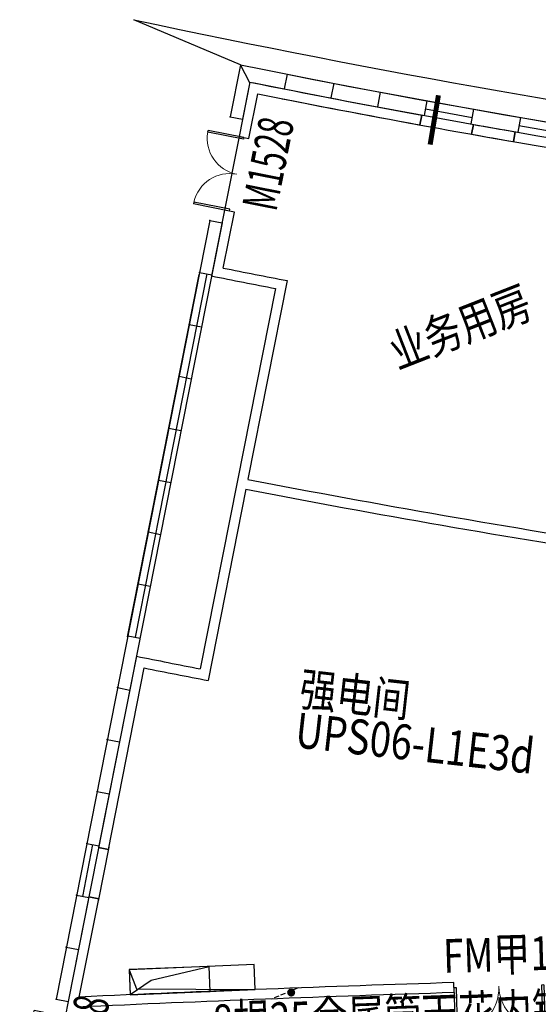
# Model space of a CAD drawing. Extents: x 2328856 to 4269001, y 145494 to 1457710.
# Drawn here: x 3265842 to 3276208, y 236652 to 256337 of the extents above; entities that cross this region are included whole.
import ezdxf

# ---------------------------------------------------------------- set-up
doc = ezdxf.new("R2010")
doc.units = 0
doc.header["$LTSCALE"] = 200
doc.header["$MEASUREMENT"] = 0
doc.linetypes.add('L1层底图$0$DASH', pattern=[2.4, 1.6, -0.8])
doc.linetypes.add('L1层底图$0$L1二期部分$0$A-平面基础图-L1-CD-Phase2业务用房区域$0$DASH', pattern=[0.35, 0.25, -0.1])
doc.layers.get('0').update_dxf_attribs({"linetype": 'CONTINUOUS'})
for name, color, linetype in [('ELV-弱电桥架-主干桥架结构板开洞', 7, 'CONTINUOUS'), ('L1层底图$0$L1二期部分$0$A-平面基础图-L1-CD-Phase2业务用房区域$0$A-ANNO-CRSR', 108, 'CONTINUOUS'), ('L1层底图$0$L1二期部分$0$A-平面基础图-L1-CD-Phase2业务用房区域$0$A-ANNO-NAME', 3, 'CONTINUOUS'), ('L1层底图$0$L1二期部分$0$A-平面基础图-L1-CD-Phase2业务用房区域$0$A-DOOR', 4, 'CONTINUOUS'), ('L1层底图$0$L1二期部分$0$A-平面基础图-L1-CD-Phase2业务用房区域$0$A-DOOR-IDEN', 53, 'CONTINUOUS'), ('L1层底图$0$L1二期部分$0$A-平面基础图-L1-CD-Phase2业务用房区域$0$A-DOOR-IDEN-FIRE', 53, 'CONTINUOUS'), ('L1层底图$0$L1二期部分$0$A-平面基础图-L1-CD-Phase2业务用房区域$0$A-ELEV-OUTLINE2', 2, 'CONTINUOUS'), ('L1层底图$0$L1二期部分$0$A-平面基础图-L1-CD-Phase2业务用房区域$0$A-ENG-泄压口', 155, 'CONTINUOUS'), ('L1层底图$0$L1二期部分$0$A-平面基础图-L1-CD-Phase2业务用房区域$0$A-FLOR', 7, 'CONTINUOUS'), ('L1层底图$0$L1二期部分$0$A-平面基础图-L1-CD-Phase2业务用房区域$0$A-FLOR-BOUN', 91, 'CONTINUOUS'), ('L1层底图$0$L1二期部分$0$A-平面基础图-L1-CD-Phase2业务用房区域$0$A-FLOR-GRND', 95, 'CONTINUOUS'), ('L1层底图$0$L1二期部分$0$A-平面基础图-L1-CD-Phase2业务用房区域$0$A-WALL', 2, 'CONTINUOUS'), ('L1层底图$0$L1二期部分$0$A-平面基础图-L1-CD-Phase2业务用房区域$0$A-WALL-CURT', 111, 'CONTINUOUS'), ('L1层底图$0$L1二期部分$0$A-平面标注-L1-CD-phase1-200$0$A-ANNO-CRSR', 108, 'CONTINUOUS'), ('L1层底图$0$L1二期部分$0$A-平面标注-L1-CD-phase1-200$0$A-ANNO-NAME', 3, 'CONTINUOUS')]:
    doc.layers.add(name, color=color, linetype=linetype)
doc.styles.add('L1层底图$0$L1二期部分$0$A-平面基础图-L1-CD-Phase2业务用房区域$0$_TCH_WINDOW', font='GBENOR', dxfattribs={"width": 0.8, "height": 3.5, "bigfont": 'GBCBIG'})
doc.styles.add('L1层底图$0$L1二期部分$0$A-平面基础图-L1-CD-Phase2业务用房区域$0$gb', font='GBENOR.shx', dxfattribs={"width": 0.8, "bigfont": 'GBCBIG.shx'})
doc.styles.add('L1层底图$0$L1二期部分$0$A-平面标注-L1-CD-phase1-200$0$gb', font='GBENOR.shx', dxfattribs={"width": 0.8, "bigfont": 'GBCBIG.shx'})

# ---------------------------------------------------------------- blocks, each defined once
blk = doc.blocks.new('L1层底图$0$L1二期部分$0$A-平面基础图-L1-CD-Phase2业务用房区域$0$$DorLib2D$00000002')
for p, q in [((-0.5, 0), (-0.5, 0.4875)), ((-0.475, 0.4875), (-0.5, 0.4875)), ((-0.475, 0), (-0.475, 0.4875)), ((0.475, 0), (0.475, 0.4875)), ((0.475, 0.4875), (0.5, 0.4875)), ((0.5, 0), (0.5, 0.4875)), ((-0.5, 0), (-0.475, 0)), ((0.5, 0), (0.475, 0))]:
    blk.add_line(p, q)
at = {"lineweight": 13}
for centre, start, end in [((-0.4875, 0), 0, 88.53072), ((0.4875, 0), 91.46928, 180)]:
    blk.add_arc(centre, 0.4875, start, end, dxfattribs=at)

msp = doc.modelspace()

# ---------------------------------------------------------------- linework, layer by layer
at = {"layer": 'ELV-弱电桥架-主干桥架结构板开洞'}
for points in [[(3268032, 237349), (3268050, 236850), (3269649, 236909), (3269631, 237408), (3268032, 237349)], [(3268050, 236850), (3268471, 237133), (3269631, 237408)]]:
    msp.add_lwpolyline(points, dxfattribs=at)
at = {"layer": 'L1层底图$0$L1二期部分$0$A-平面基础图-L1-CD-Phase2业务用房区域$0$A-ANNO-CRSR', "color": 253, "const_width": 100}
msp.add_lwpolyline([(3274046, 253840), (3274212, 254826)], dxfattribs=at)
at = {"layer": 'L1层底图$0$L1二期部分$0$A-平面基础图-L1-CD-Phase2业务用房区域$0$A-DOOR', "color": 253, "linetype": 'L1层底图$0$DASH'}
for p, q in [((3273878, 254430), (3273843, 254233)), ((3274876, 254047), (3274912, 254244)), ((3275748, 254096), (3275714, 253899)), ((3267616, 239745), (3267420, 239784)), ((3267226, 238803), (3267422, 238764))]:
    msp.add_line(p, q, dxfattribs=at)
at = {"layer": 'L1层底图$0$L1二期部分$0$A-平面基础图-L1-CD-Phase2业务用房区域$0$A-DOOR', "color": 253}
msp.add_line((3270227, 254002, 150), (3269937, 252530, 150), dxfattribs=at)
at = {"layer": 'L1层底图$0$L1二期部分$0$A-平面基础图-L1-CD-Phase2业务用房区域$0$A-ELEV-OUTLINE2', "color": 253}
for p, q in [((3270257, 255434), (3270052, 254396)), ((3270440, 255075), (3270257, 255434)), ((3271187, 255248), (3271129, 254954)), ((3270442, 255090), (3270296, 254348)), ((3272118, 255066), (3272061, 254772)), ((3273049, 254889), (3272994, 254594)), ((3273982, 254716), (3273928, 254421)), ((3274915, 254548), (3274862, 254252)), ((3270052, 254396), (3270296, 254348)), ((3275849, 254383), (3275797, 254088)), ((3269642, 252321), (3266569, 236758)), ((3269642, 252321), (3269886, 252273)), ((3269886, 252273), (3269681, 251235)), ((3269681, 251235), (3266813, 236710)), ((3269429, 251244), (3267998, 243997)), ((3269437, 251284), (3269681, 251235)), ((3269232, 250246), (3269476, 250198)), ((3269027, 249209), (3269271, 249160)), ((3268823, 248171), (3269066, 248123)), ((3268618, 247133), (3268861, 247085)), ((3268413, 246096), (3268657, 246048)), ((3268208, 245058), (3268452, 245010)), ((3268003, 244021), (3268247, 243973)), ((3267798, 242983), (3268042, 242935)), ((3267593, 241946), (3267837, 241897)), ((3267388, 240908), (3267632, 240860)), ((3267183, 239870), (3267427, 239822)), ((3266979, 238833), (3267222, 238785)), ((3266774, 237795), (3267017, 237747)), ((3266569, 236758), (3266813, 236710))]:
    msp.add_line(p, q, dxfattribs=at)
for radius, start, end in [(204357, 258.56344, 262.55158), (204657, 258.64781, 262.95039)]:
    msp.add_arc((3310777, 455733), radius, start, end, dxfattribs=at)
for p in [(3270052, 254396), (3269642, 252321), (3269437, 251284), (3269232, 250246), (3269027, 249209), (3268823, 248171), (3268618, 247133), (3268413, 246096), (3268208, 245058), (3268003, 244021), (3267798, 242983), (3267593, 241946), (3267388, 240908), (3267183, 239870), (3266979, 238833), (3266774, 237795), (3266569, 236758)]:
    msp.add_point(p, dxfattribs=at)
at = {"layer": 'L1层底图$0$L1二期部分$0$A-平面基础图-L1-CD-Phase2业务用房区域$0$A-ENG-泄压口', "color": 253, "linetype": 'L1层底图$0$L1二期部分$0$A-平面基础图-L1-CD-Phase2业务用房区域$0$DASH', "ltscale": 2}
msp.add_lwpolyline([(3271409, 236979), (3270877, 236758)], dxfattribs=at)
at = {"layer": 'L1层底图$0$L1二期部分$0$A-平面基础图-L1-CD-Phase2业务用房区域$0$A-ENG-泄压口', "color": 253, "const_width": 80}
msp.add_lwpolyline([(3271256, 236850, 1), (3271281, 236926, 1)], format="xyb", close=True, dxfattribs=at)
at = {"layer": 'L1层底图$0$L1二期部分$0$A-平面基础图-L1-CD-Phase2业务用房区域$0$A-FLOR', "color": 253}
msp.add_lwpolyline([(3268029, 237342), (3268179, 236960), (3270548, 236948)], dxfattribs=at)
at = {"layer": 'L1层底图$0$L1二期部分$0$A-平面基础图-L1-CD-Phase2业务用房区域$0$A-FLOR-BOUN', "color": 253}
for p, q in [((3270527, 237447), (3268029, 237342)), ((3270548, 236948), (3270527, 237447)), ((3268029, 237342), (3268051, 236842)), ((3268051, 236842), (3270548, 236948))]:
    msp.add_line(p, q, dxfattribs=at)
at = {"layer": 'L1层底图$0$L1二期部分$0$A-平面基础图-L1-CD-Phase2业务用房区域$0$A-FLOR-GRND', "color": 253}
for p, q in [((3270257, 255434), (3268125, 256337)), ((3267998, 243997), (3269429, 251244)), ((3267625, 239794), (3267412, 238715))]:
    msp.add_line(p, q, dxfattribs=at)
for radius, start, end in [(203907, 257.92592, 266.28891), (204357, 258.82937, 268.46619), (204857, 258.82937, 260.6069)]:
    msp.add_arc((3310777, 455733), radius, start, end, dxfattribs=at)
at = {"layer": 'L1层底图$0$L1二期部分$0$A-平面基础图-L1-CD-Phase2业务用房区域$0$A-WALL', "color": 253}
for p, q in [((3270442, 255090), (3270227, 254002)), ((3270424, 253963), (3270600, 254855)), ((3273843, 254233), (3273878, 254430)), ((3274912, 254244), (3274876, 254047)), ((3270227, 254002), (3270424, 253963)), ((3275714, 253899), (3275748, 254096)), ((3269937, 252530), (3269677, 251215)), ((3269912, 251372), (3270133, 252492)), ((3270133, 252492), (3269937, 252530)), ((3271187, 251121), (3270403, 247148)), ((3270952, 250963), (3270187, 247088)), ((3270187, 247088), (3269451, 243360)), ((3270364, 246952), (3269609, 243126)), ((3268176, 243612), (3267420, 239784)), ((3267616, 239745), (3268333, 243377)), ((3267420, 239784), (3267616, 239745)), ((3267226, 238803), (3266813, 236711)), ((3267422, 238764), (3267226, 238803)), ((3267034, 236797), (3267422, 238764)), ((3274524, 236885), (3274518, 237085)), ((3266813, 236711), (3266752, 236403))]:
    msp.add_line(p, q, dxfattribs=at)
for centre, radius, start, end in [((3310777, 455733), 204657, 258.6334, 259.61295), ((3310777, 455733), 204857, 258.68953, 259.61309), ((3310777, 455733), 204657, 259.9069, 260.14469), ((3310777, 455733), 204857, 259.90676, 260.14483), ((3310777, 455733), 208607, 258.63711, 258.99417), ((3310777, 455733), 208407, 258.69191, 259.04931), ((3310777, 455733), 212457, 259.04512, 261.19525), ((3310777, 455733), 212657, 259.04492, 261.19528), ((3310777, 455733), 216357, 258.644, 258.98827), ((3310777, 455733), 216557, 258.69709, 259.04103), ((3290916, -286014), 523357, 91.79553, 92.61548), ((3290916, -286014), 523157, 91.79557, 92.62086)]:
    msp.add_arc(centre, radius, start, end, dxfattribs=at)
at = {"layer": 'L1层底图$0$L1二期部分$0$A-平面基础图-L1-CD-Phase2业务用房区域$0$A-WALL-CURT', "color": 253, "ltscale": 200}
for p, q in [((3274884, 254375), (3273950, 254546)), ((3276754, 254051), (3275819, 254213)), ((3269584, 251255), (3268150, 243992)), ((3267101, 238809), (3267306, 239846))]:
    msp.add_line(p, q, dxfattribs=at)
at = {"layer": 'L1层底图$0$L1二期部分$0$A-平面标注-L1-CD-phase1-200$0$A-ANNO-CRSR', "color": 253, "const_width": 100}
msp.add_lwpolyline([(3274046, 253840), (3274212, 254826)], dxfattribs=at)

# ---------------------------------------------------------------- block references
at = {"layer": 'L1层底图$0$L1二期部分$0$A-平面基础图-L1-CD-Phase2业务用房区域$0$A-DOOR', "color": 253}
ref = msp.add_blockref('L1层底图$0$L1二期部分$0$A-平面基础图-L1-CD-Phase2业务用房区域$0$$DorLib2D$00000002', (3270180, 253247), dxfattribs=dict(at, xscale=-1499.99999999998, yscale=-1500.000000000058, zscale=200, rotation=258.8293733171531))
ref.add_attrib('A', 'M1528', (3270971, 252482), dxfattribs={"layer": 'L1层底图$0$L1二期部分$0$A-平面基础图-L1-CD-Phase2业务用房区域$0$A-DOOR-IDEN', "height": 700, "rotation": 78.8294, "style": 'L1层底图$0$L1二期部分$0$A-平面基础图-L1-CD-Phase2业务用房区域$0$_TCH_WINDOW', "width": 0.64})
ref = msp.add_blockref('L1层底图$0$L1二期部分$0$A-平面基础图-L1-CD-Phase2业务用房区域$0$$DorLib2D$00000002', (3275420, 237012), dxfattribs=dict(at, xscale=-1799.999999999779, yscale=1800.000000000027, zscale=200, rotation=181.6969986700932))
ref.add_attrib('A', 'FM甲1824', (3274315, 237279), dxfattribs={"layer": 'L1层底图$0$L1二期部分$0$A-平面基础图-L1-CD-Phase2业务用房区域$0$A-DOOR-IDEN-FIRE', "height": 675.2, "rotation": 1.697, "style": 'L1层底图$0$L1二期部分$0$A-平面基础图-L1-CD-Phase2业务用房区域$0$_TCH_WINDOW', "width": 0.8})
ref = msp.add_blockref('L1层底图$0$L1二期部分$0$A-平面基础图-L1-CD-Phase2业务用房区域$0$$DorLib2D$00000002', (3266705, 235648), dxfattribs=dict(at, xscale=1500.000000000096, yscale=-1500.000000000058, zscale=200, rotation=258.8293733171766))
ref.add_attrib('A', 'M1528', (3267286, 234924), dxfattribs={"layer": 'L1层底图$0$L1二期部分$0$A-平面基础图-L1-CD-Phase2业务用房区域$0$A-DOOR-IDEN', "height": 700, "rotation": 78.8294, "style": 'L1层底图$0$L1二期部分$0$A-平面基础图-L1-CD-Phase2业务用房区域$0$_TCH_WINDOW', "width": 0.64})

# ---------------------------------------------------------------- texts
at = {"layer": 'L1层底图$0$L1二期部分$0$A-平面基础图-L1-CD-Phase2业务用房区域$0$A-ANNO-NAME', "color": 253, "style": 'L1层底图$0$L1二期部分$0$A-平面基础图-L1-CD-Phase2业务用房区域$0$gb', "width": 0.8}
msp.add_text('业务用房', height=675.2, rotation=21.401, dxfattribs=at).set_placement((3273394, 249342))
at = {"layer": 'L1层底图$0$L1二期部分$0$A-平面基础图-L1-CD-Phase2业务用房区域$0$A-ANNO-NAME', "color": 251, "style": 'L1层底图$0$L1二期部分$0$A-平面基础图-L1-CD-Phase2业务用房区域$0$gb', "width": 0.8}
for s, height, p in [('强电间', 675.2, (3271408, 242633)), ('UPS06-L1E3d', 700, (3271324, 241793))]:
    msp.add_text(s, height=height, rotation=353.5948, dxfattribs=at).set_placement(p)
at = {"layer": 'L1层底图$0$L1二期部分$0$A-平面基础图-L1-CD-Phase2业务用房区域$0$A-ANNO-NAME', "color": 1, "style": 'L1层底图$0$L1二期部分$0$A-平面基础图-L1-CD-Phase2业务用房区域$0$gb', "width": 0.8}
msp.add_text('8根25金属管天花内铺设', height=675.18, rotation=2.056, dxfattribs=at).set_placement((3269713, 235969))
at = {"layer": 'L1层底图$0$L1二期部分$0$A-平面标注-L1-CD-phase1-200$0$A-ANNO-NAME', "color": 253, "style": 'L1层底图$0$L1二期部分$0$A-平面标注-L1-CD-phase1-200$0$gb', "width": 0.8}
msp.add_text('业务用房', height=675.2, rotation=21.401, dxfattribs=at).set_placement((3273394, 249342))
at = {"layer": 'L1层底图$0$L1二期部分$0$A-平面标注-L1-CD-phase1-200$0$A-ANNO-NAME', "color": 251, "style": 'L1层底图$0$L1二期部分$0$A-平面标注-L1-CD-phase1-200$0$gb', "width": 0.8}
msp.add_text('UPS06-L1E3d', height=700, rotation=353.5948, dxfattribs=at).set_placement((3271324, 241793))

doc.saveas('drawing.dxf')
